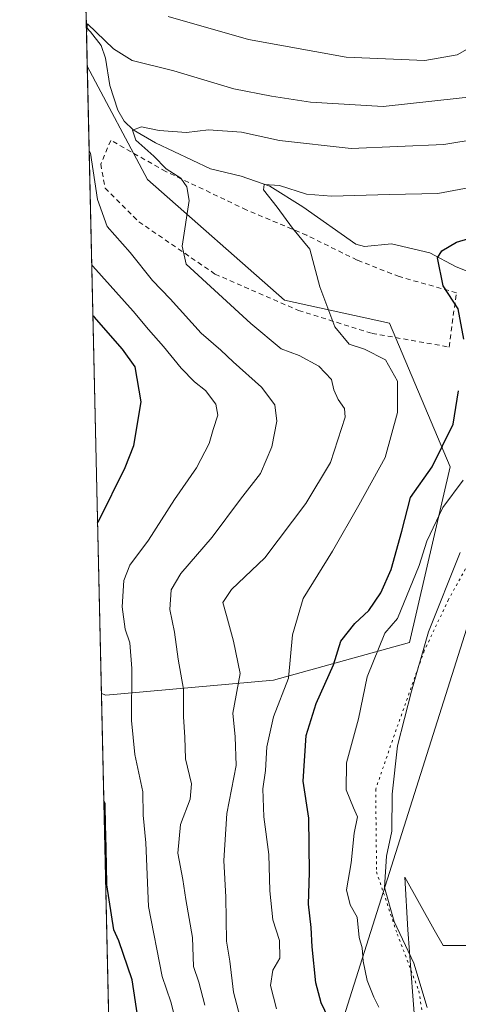
# Model space of a CAD drawing. Units: metres. Extents: x 654893 to 658350, y 4744055 to 4746446.
# Drawn here: x 654893 to 654984, y 4745555 to 4745759 of the extents above; entities that cross this region are included whole.
import ezdxf

# ---------------------------------------------------------------- set-up
doc = ezdxf.new("R2010")
doc.units = ezdxf.units.M
doc.header["$MEASUREMENT"] = 0
doc.linetypes.add('DGN Style 2', pattern=[1.6480167562047852, 0.988810053722871, -0.6592067024819142])
doc.linetypes.add('DGN Style 5', pattern=[1.1536117293433497, 0.4944050268614355, -0.6592067024819142])
for name, color, linetype, lineweight in [('Alambrada', 7, 'DGN Style 2', 0), ('Arbolado forestal CxS', 92, 'Continuous', 0), ('Comarca CxS', 21, 'Continuous', 0), ('Comunidad Autónoma CxS', 142, 'Continuous', 0), ('Corriente natural lineal', 142, 'Continuous', 13), ('Curva de nivel maestra', 30, 'Continuous', 30), ('Curva de nivel normal', 30, 'Continuous', 0), ('Espacio natural protegido', 121, 'Continuous', 13), ('Espacio natural protegido CxS', 121, 'Continuous', 0), ('Matorral CxS', 135, 'Continuous', 0), ('Municipio CxS', 4, 'Continuous', 0), ('Provincia CxS', 1, 'Continuous', 0), ('Tendido', 6, 'Continuous', 0), ('Vía pecuaria eje', 92, 'DGN Style 5', 0)]:
    doc.layers.add(name, color=color, linetype=linetype, lineweight=lineweight)

# ---------------------------------------------------------------- blocks, each defined once
blk = doc.blocks.new('*U12')
at = {"layer": 'Arbolado forestal CxS', "color": 92, "linetype": 'Continuous', "lineweight": 0}
blk.add_polyline3d([(654945.4583000002, 4745622.132099999, 707.2275999999983), (654910.7627999998, 4745618.977499999, 722.9958000000044), (654909.8645000001, 4745619.362500001, 723.4441999999982), (654906.9381999997, 4745749.164999999, 714.8920999999973), (654919.4253000002, 4745725.7611, 711.5099999999949), (654947.7774999999, 4745700.7445, 706.3920999999973), (654969.4729000004, 4745695.975299999, 702.7002999999969), (654981.9913, 4745666.2777, 699.4627000000038), (654973.6168999998, 4745629.9177, 692.8665999999939)], close=True, dxfattribs=at)
blk.add_3dface([(654909.8321000002, 4745816.533299999, 749.7621999999974), (654905.5195000004, 4745812.0953, 744.2145000000019), (654905.2895999998, 4745822.294299999, 750.411500000002)], dxfattribs=at)
blk = doc.blocks.new('*U21')
at = {"layer": 'Espacio natural protegido CxS', "color": 121, "linetype": 'Continuous', "lineweight": 0, "flags": 128}
blk.add_lwpolyline([(654975.8272000012, 4745536.879199999), (654974.3028999986, 4745556.767200001), (654973.2536999994, 4745570.455600001), (654972.6578999995, 4745581.328400002), (654978.721699999, 4745570.454200001), (654980.5565999993, 4745567.163599999), (654989.1694000001, 4745567.1635)], dxfattribs=at)

msp = doc.modelspace()

# ---------------------------------------------------------------- linework, layer by layer
at = {"layer": 'Alambrada', "color": 7, "linetype": 'DGN Style 2', "lineweight": 0}
msp.add_polyline3d([(654981.8000999996, 4745691.0601, 701.9447999999975), (654983.3000999996, 4745702.290100001, 701.4358999999968), (654971.4600999998, 4745705.630100001, 703.2455000000047), (654962.7500999998, 4745709.0601, 704.8843000000053), (654952.3400999998, 4745714.190099999, 709.1236999999965), (654939.8501000004, 4745719.460100001, 708.2933000000049), (654923.1700999998, 4745727.4001, 710.991200000004), (654911.8000999996, 4745733.840100001, 717.3359000000055), (654909.7301000003, 4745728.9001, 722.1686999999947), (654910.6401000004, 4745723.940099999, 721.5013999999939), (654917.6001000004, 4745716.9901, 724.5135000000009), (654933.3901000004, 4745706.1501, 711.3515000000043), (654950.6401000004, 4745698.630100001, 710.2706000000035), (654965.8501000004, 4745693.890100001, 709.4180999999954), (654981.8000999996, 4745691.0601, 701.9447999999975)], dxfattribs=at)
at = {"layer": 'Arbolado forestal CxS', "color": 92, "linetype": 'Continuous', "lineweight": 0, "extrusion": (-0.001481374060191933, 0.06570961843308502, 0.9978376879915252), "elevation": 311584.55094142, "flags": 128}
msp.add_lwpolyline([(-761702.7529040714, -4719378.621339765), (-761702.7529040714, -4719508.738174387)], dxfattribs=at)
at = {"layer": 'Arbolado forestal CxS', "color": 92, "linetype": 'Continuous', "lineweight": 0}
msp.add_polyline3d([(654909.8645000001, 4745619.362500001, 723.4441999999982), (654910.7627999998, 4745618.977499999, 722.9958000000044), (654945.4583000002, 4745622.132099999, 707.2275999999983), (654973.6168999998, 4745629.9177, 692.8665999999939), (654981.9913, 4745666.2777, 699.4627000000038), (654969.4729000004, 4745695.975299999, 702.7002999999969), (654947.7774999999, 4745700.7445, 706.3920999999973), (654919.4253000002, 4745725.7611, 711.5099999999949), (654906.9381999997, 4745749.164999999, 714.8920999999973)], dxfattribs=at)
at = {"layer": 'Comarca CxS', "color": 21, "linetype": 'Continuous', "lineweight": 0, "flags": 128}
msp.add_lwpolyline([(655044.4111793409, 4744057.7503097), (654945.1200011773, 4744055.489982542), (654941.2451234143, 4744227.372575675), (654930.984500001, 4744682.516899999), (654929.5776568372, 4744744.920362552), (654927.0887000001, 4744855.323899999), (654919.8676457463, 4745175.638952364), (654918.4231999998, 4745239.711300001), (654916.3281000005, 4745332.645800001), (654892.9700011784, 4746368.769982519), (655294.7276999992, 4746377.918899999), (655328.6736515856, 4746378.691904207), (658297.1400012022, 4746446.289982521), (658325.8426549146, 4745201.263266252), (658350.4700012037, 4744133.009982543), (655102.9744977815, 4744059.083440449)], close=True, dxfattribs=at)
at = {"layer": 'Comunidad Autónoma CxS', "color": 142, "linetype": 'Continuous', "lineweight": 0, "flags": 128}
msp.add_lwpolyline([(655044.4111793409, 4744057.7503097), (654945.1200011773, 4744055.489982542), (654941.2451234143, 4744227.372575675), (654930.984500001, 4744682.516899999), (654929.5776568372, 4744744.920362552), (654927.0887000001, 4744855.323899999), (654919.8676457463, 4745175.638952364), (654918.4231999998, 4745239.711300001), (654916.3281000005, 4745332.645800001), (654892.9700011784, 4746368.769982519), (655294.7276999992, 4746377.918899999), (655328.6736515856, 4746378.691904207), (658297.1400012022, 4746446.289982521), (658325.8426549146, 4745201.263266252), (658350.4700012037, 4744133.009982543), (655102.9744977815, 4744059.083440449)], close=True, dxfattribs=at)
at = {"layer": 'Corriente natural lineal', "color": 142, "linetype": 'Continuous', "lineweight": 13}
msp.add_polyline3d([(654906.7566999998, 4745757.215700001, 716.1434000000008), (654907.6217, 4745756.3124, 715.7304000000004), (654909.8164999997, 4745753.4473, 715.3053000000073), (654910.7198000001, 4745750.874299999, 714.6364000000032), (654911.5972999996, 4745745.2204, 712.9863999999943), (654913.2878000002, 4745740.0897, 711.6162999999942), (654914.5969000002, 4745737.811600001, 711.1863000000012), (654916.4584999997, 4745735.9813, 711.0268999999971), (654921.0806, 4745733.314200001, 710.1125000000029), (654932.4429000001, 4745727.941199999, 707.1067000000039), (654938.7575000003, 4745726.4157, 706.6842999999935), (654944.7265999997, 4745724.336200001, 706.0152999999991), (654951.5618000004, 4745720.0557, 704.843599999993), (654962.4709999999, 4745712.327299999, 702.9487999999984), (654964.3080000002, 4745711.875700001, 702.7888999999996), (654969.8872999996, 4745712.407199999, 702.1377999999969), (654977.8058000002, 4745710.5669, 700.7737000000053), (654983.2921000002, 4745707.673400001, 699.0328000000009), (654992.375, 4745704.0439, 697.2121000000043)], dxfattribs=at)
at = {"layer": 'Curva de nivel maestra', "color": 30, "linetype": 'Continuous', "lineweight": 30, "flags": 128}
for points, elevation in [([(654984.8200000003, 4745692.690099999), (654983.6399999997, 4745698.960100001), (654980.5800000001, 4745703.7501), (654979.4299999997, 4745709.520099999), (654980.2599999999, 4745710.940099999), (654983.3399999999, 4745712.780099999), (654988.4400000004, 4745714.3101)], 700), ([(654909.0686999997, 4745654.6624), (654909.3099999997, 4745655.0701), (654914.8099999997, 4745666.120100001), (654916.5700000003, 4745670.6801), (654918.0700000003, 4745679.690099999), (654916.8600000005, 4745686.960100001), (654914.2400000002, 4745690.610099999), (654908.3600000005, 4745697.280099999), (654908.1026, 4745697.514000001)], 725), ([(654957.5599999997, 4745550.700099999), (654955.3300000001, 4745555.350099999), (654954.25, 4745559.4801), (654953.4400000004, 4745566.940099999), (654953.2400000002, 4745570.940099999), (654952.7100000001, 4745575.7501), (654952.9000000004, 4745582.3101), (654952.7999999998, 4745593.5101), (654951.6100000005, 4745601.200099999), (654952.2599999999, 4745610.620100001), (654954.2699999996, 4745617.2501), (654957.8700000001, 4745625.280099999), (654959.4000000004, 4745630.1801), (654962.2999999998, 4745633.850099999), (654965.1600000003, 4745636.5101), (654967.6799999997, 4745640.1801), (654969.8300000001, 4745645.040100001), (654972.0099999999, 4745652.970100001), (654973.7999999998, 4745659.9001), (654978.2999999998, 4745666.290100001), (654982.6200000001, 4745675.0701), (654983.7100000001, 4745681.970100001)], 700), ([(654911.7860000003, 4745534.1259), (654911.9900000002, 4745536.0701), (654915.8899999997, 4745545.020099999), (654917.5, 4745551.840100001), (654916.2199999997, 4745560.110099999), (654913.4600000001, 4745568.1801), (654912.4299999997, 4745570.420100001), (654911.0099999999, 4745579.720100001), (654910.9199999999, 4745583.780099999), (654910.7699999996, 4745590.170100001), (654910.7400000002, 4745591.7601), (654910.6299999999, 4745596.600099999), (654910.3649000004, 4745597.161599999)], 725)]:
    msp.add_lwpolyline(points, dxfattribs=dict(at, elevation=elevation))
at = {"layer": 'Curva de nivel normal', "color": 30, "linetype": 'Continuous', "lineweight": 0, "flags": 128}
for points, elevation in [([(654906.7867000002, 4745755.8859), (654907, 4745757.930000001), (654912.3499999996, 4745752.75), (654916.2100000001, 4745750.4), (654924.8499999996, 4745748.25), (654937.2800000003, 4745744.470000001), (654945.0700000003, 4745743), (654953.1500000004, 4745741.720000001), (654968.1500000004, 4745740.83), (654988.9199999999, 4745743.100000001), (654993.1600000003, 4745744.91), (654998.7300000006, 4745749.539999999), (655003.9199999999, 4745755.100000001), (655010.4400000004, 4745763.140000001)], 715), ([(654999.2000000002, 4745762.609999999), (654989.6900000004, 4745755.050000001), (654983.4400000004, 4745751.539999999), (654976.7699999996, 4745750.34), (654960.4699999997, 4745751.039999999), (654940.2999999998, 4745754.730000001), (654923.6699999999, 4745759.460000001)], 720), ([(654941.2400000002, 4745542.100000001), (654937.2000000002, 4745557.51), (654936.4600000001, 4745563.91), (654935.7800000003, 4745568.109999999), (654935.5999999996, 4745577.220000001), (654935.1699999999, 4745584.76), (654935.8200000003, 4745594.52), (654937.7699999996, 4745604.470000001), (654937.5700000003, 4745610.41), (654937.0599999997, 4745615.27), (654938.5599999997, 4745623.51), (654937.1900000004, 4745630.180000001), (654935.7800000003, 4745635.51), (654934.9900000002, 4745638.180000001), (654936.7699999996, 4745640.850000001), (654943.6600000003, 4745647.460000001), (654952.1799999997, 4745658.65), (654957.2400000002, 4745667.130000001), (654960.2999999998, 4745676.51), (654960.1699999999, 4745678.350000001), (654958.8700000001, 4745680.180000001), (654957.9600000001, 4745682.180000001), (654957.5, 4745684.350000001), (654954.8600000005, 4745687.109999999), (654950.7599999999, 4745689.300000001), (654947.0300000003, 4745690.720000001), (654940.75, 4745695.930000001), (654927.3899999997, 4745708.180000001), (654926.5800000001, 4745711.960000001), (654928.0499999998, 4745721.42), (654927.5099999999, 4745724.210000001), (654926.2800000003, 4745725.980000001), (654923.2400000002, 4745727.939999999), (654920.6900000004, 4745730.550000001), (654916.9800000006, 4745733.869999999), (654916.2999999998, 4745735.980000001), (654918.1600000003, 4745736.67), (654921.79, 4745735.9), (654927.5, 4745735.470000001), (654932.0300000003, 4745736), (654938.8300000001, 4745735.550000001), (654946.7300000006, 4745733.789999999), (654961.54, 4745732.17), (654980.7100000001, 4745732.970000001), (654994.9000000004, 4745735.350000001)], 710), ([(654931.25, 4745554.859999999), (654930, 4745559.600000001), (654928.9199999999, 4745562.850000001), (654928.7000000002, 4745568.82), (654927.3200000003, 4745576.699999999), (654926.7199999997, 4745580.83), (654925.6600000003, 4745586.27), (654926.2100000001, 4745592.199999999), (654928.2199999997, 4745597.470000001), (654928.5099999999, 4745600.67), (654927.2599999999, 4745605.83), (654927.1200000001, 4745610.300000001), (654926.8200000003, 4745614.539999999), (654926.8399999999, 4745620.24), (654925.7699999996, 4745626.449999999), (654925.0199999996, 4745632.039999999), (654924.0199999996, 4745636.720000001), (654924.2999999998, 4745640.810000001), (654926.3300000001, 4745644.199999999), (654932.7699999996, 4745651.730000001), (654938.6200000001, 4745659.539999999), (654942.7999999998, 4745664.9), (654945.1600000003, 4745670.4), (654946.1600000003, 4745675.689999999), (654945.7400000002, 4745679.08), (654943, 4745682.77), (654937.0999999996, 4745687.99), (654934.5899999999, 4745690.390000001), (654930.4800000006, 4745693.9), (654924.0999999996, 4745701.039999999), (654920.4100000003, 4745704.810000001), (654915.8300000001, 4745710.66), (654911.04, 4745715.99), (654909.0300000003, 4745721.619999999), (654907.5999999996, 4745731.199999999), (654907.3326000003, 4745731.671499999)], 714.9999999999999), ([(654994.9000000004, 4745725.730000001), (654979.4800000006, 4745722.850000001), (654969.4699999997, 4745722.640000001), (654957.4500000002, 4745722.26), (654952.3099999997, 4745722.67), (654946.6900000004, 4745724.480000001), (654943.5499999998, 4745724.699999999), (654943.4000000004, 4745723.609999999), (654946.2000000002, 4745720.039999999), (654949.4000000004, 4745715.630000001), (654952.9699999997, 4745711.289999999), (654955.0499999998, 4745703.49), (654958.1900000004, 4745695.27), (654961.1399999997, 4745691.680000001), (654964.29, 4745690.609999999), (654968.6699999999, 4745688.41), (654971.1399999997, 4745683.960000001), (654971.1100000005, 4745677.51), (654968.5499999998, 4745668.180000001), (654963.1200000001, 4745658.34), (654957.6500000004, 4745648.83), (654951.5800000001, 4745639.01), (654949.4100000003, 4745631.51), (654948.5499999998, 4745622.51), (654945.4699999997, 4745614.51), (654944.0800000001, 4745608.33), (654943.8499999996, 4745603.42), (654943.2699999996, 4745599.630000001), (654943.4699999997, 4745593.83), (654944.54, 4745586.01), (654944.7000000002, 4745578.470000001), (654945.3499999996, 4745572.51), (654946.6900000004, 4745568.189999999), (654946.79, 4745564.539999999), (654945.2999999998, 4745562.07), (654944.8499999996, 4745558.9), (654946.0700000003, 4745554.100000001)], 705), ([(654907.8622000003, 4745708.1786), (654908.1299999999, 4745707.800000001), (654916.4699999997, 4745698.5), (654919.6399999997, 4745694.67), (654922.7400000002, 4745691.189999999), (654926.3399999999, 4745686.66), (654929.0999999996, 4745683.859999999), (654931.4299999997, 4745682.039999999), (654933.5199999996, 4745679.220000001), (654933.9500000002, 4745676.980000001), (654932.9600000001, 4745673.99), (654932.1600000003, 4745671.060000001), (654929.5499999998, 4745666.08), (654925, 4745659.51), (654919.6200000001, 4745651.050000001), (654915.7400000002, 4745645.9), (654914.5300000003, 4745642.76), (654914.2000000002, 4745637.289999999), (654914.7999999998, 4745632.65), (654915.75, 4745629.850000001), (654916.1399999997, 4745624.51), (654916.0800000001, 4745613.74), (654916.8200000003, 4745606.710000001), (654918.4600000001, 4745598.99), (654918.4900000002, 4745594.16), (654919.0499999998, 4745588.460000001), (654919.5800000001, 4745575.289999999), (654922.4199999999, 4745560.789999999), (654924.2199999997, 4745555.529999999), (654925.6699999999, 4745549.84)], 720), ([(654967.2300000006, 4745554.42), (654966.2000000002, 4745556.52), (654964.8399999999, 4745559.91), (654964.0199999996, 4745563.92), (654963.79, 4745566.699999999), (654963.2000000002, 4745568.83), (654962.7999999998, 4745573.08), (654961.3200000003, 4745575.58), (654960.5700000003, 4745578.710000001), (654961.5099999999, 4745584.32), (654962.1600000003, 4745590.42), (654962.8200000003, 4745593.82), (654961.9900000002, 4745595.680000001), (654960.5, 4745599.41), (654960.5499999998, 4745605.029999999), (654963.0599999997, 4745614.09), (654964.8700000001, 4745622.810000001), (654968.5199999996, 4745631.850000001), (654971.1399999997, 4745634.850000001), (654975.5999999996, 4745645.850000001), (654977.1799999997, 4745650.850000001), (654980.5199999996, 4745657.850000001), (654984.6900000004, 4745663.51)], 695), ([(654984.0800000001, 4745648.52), (654977.5599999997, 4745632.100000001), (654974.0499999998, 4745619.850000001), (654971.0999999996, 4745608.51), (654970.0199999996, 4745598.51), (654969.9699999997, 4745590.850000001), (654968.8399999999, 4745585.66), (654968.4199999999, 4745579.199999999), (654970.4299999997, 4745572.130000001), (654974.5199999996, 4745563.550000001), (654977.29, 4745554.380000001)], 690)]:
    msp.add_lwpolyline(points, dxfattribs=dict(at, elevation=elevation))
at = {"layer": 'Espacio natural protegido', "color": 121, "linetype": 'Continuous', "lineweight": 13, "flags": 128}
msp.add_lwpolyline([(654989.1694000007, 4745567.163500001), (654980.5565999999, 4745567.163600001), (654978.7216999995, 4745570.454200001), (654972.6579000002, 4745581.328400004), (654973.2537000021, 4745570.455600002), (654974.3029000014, 4745556.767200002), (654975.8272000016, 4745536.8792)], dxfattribs=at)
at = {"layer": 'Matorral CxS', "color": 135, "linetype": 'Continuous', "lineweight": 0, "extrusion": (0.01026154363693981, -0.4551805774575085, 0.8903400151782669), "elevation": -2152818.544527834, "flags": 128}
msp.add_lwpolyline([(761701.080166982, 4211448.527764623), (761701.080166982, 4211510.182349328)], dxfattribs=at)
at = {"layer": 'Matorral CxS', "color": 135, "linetype": 'Continuous', "lineweight": 0, "extrusion": (0.003460742550343163, -0.1535063364736523, 0.9881416031740786), "elevation": -725529.68920871, "flags": 128}
msp.add_lwpolyline([(761704.5186345682, 4673804.835702898), (761704.5186345683, 4673812.985087197)], dxfattribs=at)
at = {"layer": 'Matorral CxS', "color": 135, "linetype": 'Continuous', "lineweight": 0, "extrusion": (-0.001197499072130105, 0.05311980857173172, 0.9985874282872156), "elevation": 252024.5604184233, "flags": 128}
msp.add_lwpolyline([(-761698.5553102954, -4722860.197426285), (-761698.5553102954, -4722934.418294408)], dxfattribs=at)
at = {"layer": 'Matorral CxS', "color": 135, "linetype": 'Continuous', "lineweight": 0}
for points in [[(654911.5349000003, 4745545.2653, 727.3877999999969), (654909.8645000001, 4745619.362500001, 723.4441999999982), (654910.7627999998, 4745618.977499999, 722.9958000000044), (654945.4583000002, 4745622.132099999, 707.2275999999983), (654973.6168999998, 4745629.9177, 692.8665999999939), (654981.9913, 4745666.2777, 699.4627000000038), (654969.4729000004, 4745695.975299999, 702.7002999999969), (654947.7774999999, 4745700.7445, 706.3920999999973), (654919.4253000002, 4745725.7611, 711.5099999999949), (654906.9381999997, 4745749.164999999, 714.8920999999973), (654905.5195000004, 4745812.0953, 744.2145000000019), (654909.8321000002, 4745816.533299999, 749.7621999999974), (654905.2895999998, 4745822.294299999, 750.411500000002), (654898.5223000003, 4746122.481699999, 777.6554999999935)], [(654909.8645000001, 4745619.362500001, 723.4441999999982), (654910.7627999998, 4745618.977499999, 722.9958000000044), (654945.4583000002, 4745622.132099999, 707.2275999999983), (654973.6168999998, 4745629.9177, 692.8665999999939), (654981.9913, 4745666.2777, 699.4627000000038), (654969.4729000004, 4745695.975299999, 702.7002999999969), (654947.7774999999, 4745700.7445, 706.3920999999973), (654919.4253000002, 4745725.7611, 711.5099999999949), (654906.9381999997, 4745749.164999999, 714.8920999999973)]]:
    msp.add_polyline3d(points, dxfattribs=at)
at = {"layer": 'Municipio CxS', "color": 4, "linetype": 'Continuous', "lineweight": 0, "flags": 128}
msp.add_lwpolyline([(654916.3281000005, 4745332.645800001), (654892.9700011784, 4746368.769982519), (655294.7276999992, 4746377.918899999), (655328.6736515856, 4746378.691904207), (658297.1400012022, 4746446.289982521)], dxfattribs=at)
at = {"layer": 'Provincia CxS', "color": 1, "linetype": 'Continuous', "lineweight": 0, "flags": 128}
msp.add_lwpolyline([(655044.4111793409, 4744057.7503097), (654945.1200011773, 4744055.489982542), (654941.2451234143, 4744227.372575675), (654930.984500001, 4744682.516899999), (654929.5776568372, 4744744.920362552), (654927.0887000001, 4744855.323899999), (654919.8676457463, 4745175.638952364), (654918.4231999998, 4745239.711300001), (654916.3281000005, 4745332.645800001), (654892.9700011784, 4746368.769982519), (655294.7276999992, 4746377.918899999), (655328.6736515856, 4746378.691904207), (658297.1400012022, 4746446.289982521), (658325.8426549146, 4745201.263266252), (658350.4700012037, 4744133.009982543), (655102.9744977815, 4744059.083440449)], close=True, dxfattribs=at)
at = {"layer": 'Tendido', "color": 6, "linetype": 'Continuous', "lineweight": 0}
msp.add_polyline3d([(654914.5763999998, 4745410.3499, 693.8877999999969), (654949.6399999997, 4745519.51, 712.1738999999943), (655030.6900000004, 4745775.970000001, 712.928), (655080.6600000003, 4745934.42, 713.786500000002), (655110.7100000001, 4746128.630000001, 702.4189999999944), (655137.5099999999, 4746317.180000001, 718.5709000000061), (655146.3960999995, 4746374.540999999, 727.8874000000069)], dxfattribs=at)
at = {"layer": 'Vía pecuaria eje', "color": 92, "linetype": 'DGN Style 5', "lineweight": 0}
msp.add_polyline3d([(655061.3530000001, 4745760.274300001, 687.0948999999965), (655058.9111000003, 4745751.975500001, 686.618100000007), (655052.9307000004, 4745746.241000001, 687.821100000001), (655045.2396999998, 4745737.453199999, 688.562699999995), (655038.9869999997, 4745728.7424, 689.4223999999958), (655035.2023999998, 4745720.5648, 691.2480999999971), (655028.3667000001, 4745713.365300001, 689.8552999999956), (655021.2873000001, 4745708.362299999, 690.9281000000046), (655019.0892000003, 4745704.4564, 692.6916999999958), (655016.4058999997, 4745697.501300001, 691.4934000000068), (655009.3981999997, 4745687.666999999, 690.1848999999929), (655003.9029000001, 4745678.3599, 689.5910000000003), (654998.8662, 4745668.671, 689.3562999999995), (654989.6196999997, 4745653.2071, 689.0369000000064), (654981.6848999998, 4745638.787799999, 690.5865999999951), (654976.6481999997, 4745628.183599999, 690.6218999999984), (654970.0776000004, 4745609.646199999, 691.8531999999977), (654966.6150000002, 4745599.536900001, 692.5286000000051), (654966.7931000004, 4745582.426200001, 694.1882999999943), (654971.0816000003, 4745569.551000001, 692.8188999999984), (654975.5378000002, 4745557.7874, 694.2932000000001), (654976.8405999999, 4745549.6753, 692.0739999999934)], dxfattribs=at)

# ---------------------------------------------------------------- block references
at = {"layer": 'Arbolado forestal CxS', "color": 92, "linetype": 'Continuous', "lineweight": 0}
msp.add_blockref('*U12', (0, 0), dxfattribs=at)
at = {"layer": 'Espacio natural protegido CxS', "color": 121, "linetype": 'Continuous', "lineweight": 0}
msp.add_blockref('*U21', (0, 0), dxfattribs=at)

doc.saveas('drawing.dxf')
